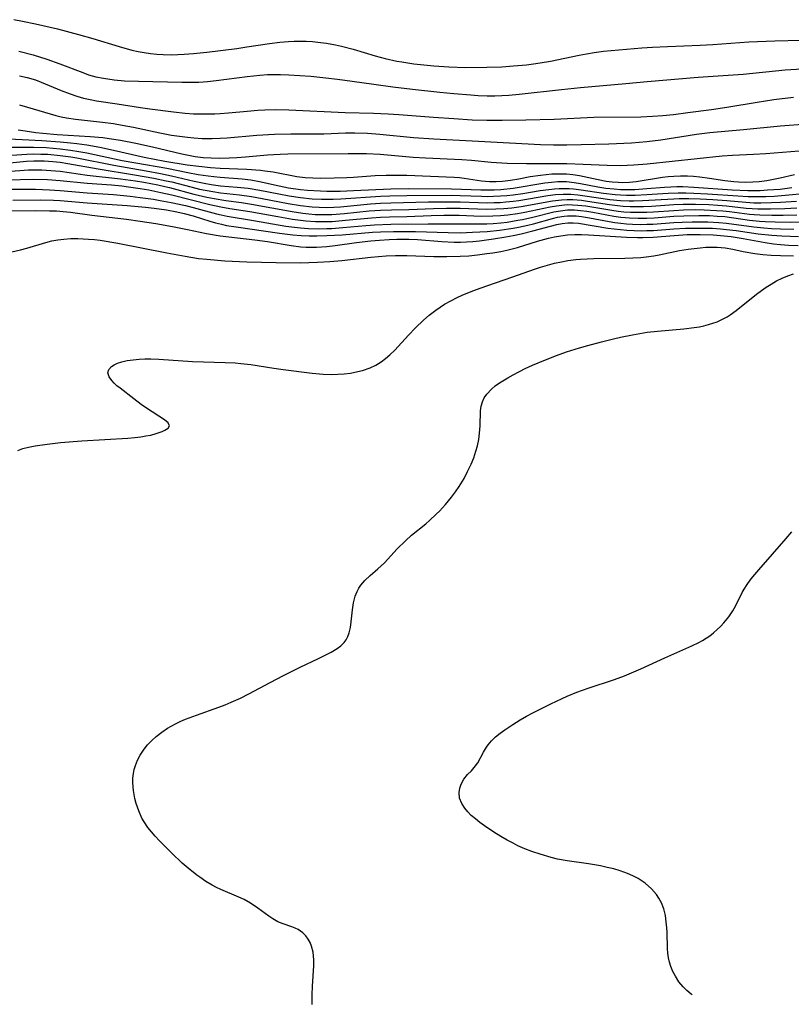
# Model space of a CAD drawing. Units: inches. Extents: x 2059445 to 2064891, y 232669 to 238075.
# Drawn here: x 2061008 to 2061095, y 232704 to 232815 of the extents above; entities that cross this region are included whole.
import ezdxf

# ---------------------------------------------------------------- set-up
doc = ezdxf.new("R2010")
doc.units = ezdxf.units.IN
doc.header["$MEASUREMENT"] = 0
doc.layers.add('c_01_T13S_R18E', color=103, linetype='Continuous')

msp = doc.modelspace()

# ---------------------------------------------------------------- linework, layer by layer
at = {"layer": 'c_01_T13S_R18E'}
for points in [[(2061007.19, 232814.81, 928), (2061008.16, 232814.63, 928), (2061009.62, 232814.33, 928), (2061012.09, 232813.77, 928), (2061014.46, 232813.15, 928), (2061016.08, 232812.69, 928), (2061019.04, 232811.78, 928), (2061020.47, 232811.38, 928), (2061021.18, 232811.22, 928), (2061021.85, 232811.1, 928), (2061022.55, 232811, 928), (2061023.26, 232810.93, 928), (2061023.98, 232810.89, 928), (2061024.88, 232810.87, 928), (2061025.62, 232810.88, 928), (2061026.36, 232810.92, 928), (2061027.39, 232810.99, 928), (2061028.89, 232811.16, 928), (2061032.26, 232811.58, 928), (2061033.38, 232811.74, 928), (2061035.95, 232812.14, 928), (2061037.11, 232812.28, 928), (2061038.07, 232812.35, 928), (2061038.74, 232812.38, 928), (2061039.41, 232812.39, 928), (2061040.09, 232812.38, 928), (2061040.78, 232812.34, 928), (2061041.69, 232812.25, 928), (2061042.36, 232812.16, 928), (2061043.38, 232811.98, 928), (2061044.04, 232811.84, 928), (2061045.35, 232811.5, 928), (2061047.85, 232810.75, 928), (2061048.96, 232810.46, 928), (2061050.26, 232810.16, 928), (2061050.85, 232810.05, 928), (2061052.18, 232809.85, 928), (2061052.94, 232809.75, 928), (2061054.42, 232809.61, 928), (2061056.11, 232809.5, 928), (2061058.05, 232809.44, 928), (2061060.41, 232809.47, 928), (2061062.08, 232809.52, 928), (2061063.4, 232809.6, 928), (2061064.86, 232809.73, 928), (2061065.65, 232809.83, 928), (2061066.38, 232809.94, 928), (2061067.55, 232810.14, 928), (2061070.78, 232810.8, 928), (2061071.62, 232810.96, 928), (2061072.46, 232811.1, 928), (2061073.53, 232811.25, 928), (2061074.37, 232811.34, 928), (2061077.85, 232811.65, 928), (2061079.03, 232811.73, 928), (2061080.72, 232811.81, 928), (2061084.4, 232811.94, 928), (2061085.82, 232812.02, 928), (2061089.86, 232812.3, 928), (2061092.78, 232812.43, 928), (2061095.75, 232812.52, 928)], [(2061007.73, 232811.28, 930), (2061009.37, 232810.84, 930), (2061010.91, 232810.36, 930), (2061012.36, 232809.84, 930), (2061014.93, 232808.85, 930), (2061015.6, 232808.62, 930), (2061016.42, 232808.4, 930), (2061017.27, 232808.22, 930), (2061018.46, 232808.04, 930), (2061019.63, 232807.94, 930), (2061021.21, 232807.88, 930), (2061026.1, 232807.79, 930), (2061026.87, 232807.78, 930), (2061028.01, 232807.8, 930), (2061028.99, 232807.86, 930), (2061029.96, 232807.96, 930), (2061033.43, 232808.43, 930), (2061034.85, 232808.58, 930), (2061035.74, 232808.64, 930), (2061036.42, 232808.66, 930), (2061037.18, 232808.66, 930), (2061038.11, 232808.62, 930), (2061040.59, 232808.44, 930), (2061042.28, 232808.27, 930), (2061043.59, 232808.13, 930), (2061045.23, 232807.91, 930), (2061047.68, 232807.55, 930), (2061049.84, 232807.25, 930), (2061052.04, 232806.98, 930), (2061055.12, 232806.64, 930), (2061056.7, 232806.49, 930), (2061058.58, 232806.34, 930), (2061059.44, 232806.28, 930), (2061060.42, 232806.25, 930), (2061061.31, 232806.25, 930), (2061062.89, 232806.32, 930), (2061064.05, 232806.42, 930), (2061068.81, 232806.96, 930), (2061070.95, 232807.19, 930), (2061076.03, 232807.63, 930), (2061078.42, 232807.86, 930), (2061084.17, 232808.34, 930), (2061089.22, 232808.7, 930), (2061093.96, 232809.15, 930), (2061095.86, 232809.27, 930)], [(2061007.82, 232808.5, 932), (2061008.67, 232808.3, 932), (2061009.61, 232808.03, 932), (2061010.25, 232807.79, 932), (2061012.52, 232806.84, 932), (2061013.52, 232806.46, 932), (2061014.27, 232806.21, 932), (2061015.02, 232806, 932), (2061015.77, 232805.83, 932), (2061016.48, 232805.69, 932), (2061018.82, 232805.34, 932), (2061021.42, 232804.92, 932), (2061022.49, 232804.77, 932), (2061025.14, 232804.44, 932), (2061026.46, 232804.31, 932), (2061027.41, 232804.24, 932), (2061028.54, 232804.21, 932), (2061029.8, 232804.22, 932), (2061030.38, 232804.25, 932), (2061031.34, 232804.33, 932), (2061033.43, 232804.53, 932), (2061034.63, 232804.62, 932), (2061035.41, 232804.66, 932), (2061036.63, 232804.69, 932), (2061038.14, 232804.66, 932), (2061044.47, 232804.36, 932), (2061047.63, 232804.28, 932), (2061049.28, 232804.21, 932), (2061050.49, 232804.14, 932), (2061054.41, 232803.83, 932), (2061056.68, 232803.68, 932), (2061058.75, 232803.56, 932), (2061060.41, 232803.51, 932), (2061062.11, 232803.5, 932), (2061064.8, 232803.54, 932), (2061067.97, 232803.63, 932), (2061072.42, 232803.83, 932), (2061077.72, 232803.89, 932), (2061079.03, 232803.95, 932), (2061080.18, 232804.04, 932), (2061081.4, 232804.16, 932), (2061083.01, 232804.36, 932), (2061085.67, 232804.71, 932), (2061087.4, 232804.96, 932), (2061090.8, 232805.53, 932), (2061092.69, 232805.82, 932), (2061094.88, 232806.09, 932)], [(2061007.82, 232805.23, 934), (2061008.73, 232804.98, 934), (2061011.26, 232804.21, 934), (2061011.89, 232804.04, 934), (2061012.51, 232803.89, 934), (2061013.1, 232803.78, 934), (2061014.13, 232803.62, 934), (2061017.14, 232803.28, 934), (2061018.38, 232803.12, 934), (2061019.39, 232802.96, 934), (2061020.66, 232802.72, 934), (2061023.6, 232802.09, 934), (2061024.91, 232801.84, 934), (2061025.81, 232801.7, 934), (2061026.71, 232801.58, 934), (2061027.44, 232801.51, 934), (2061028.37, 232801.46, 934), (2061029.48, 232801.45, 934), (2061030.39, 232801.47, 934), (2061031.17, 232801.53, 934), (2061034.53, 232801.82, 934), (2061036.52, 232801.93, 934), (2061038.34, 232801.97, 934), (2061042.05, 232801.99, 934), (2061044.5, 232802.07, 934), (2061045.56, 232802.08, 934), (2061046.98, 232802.04, 934), (2061048.35, 232801.95, 934), (2061052.14, 232801.57, 934), (2061054.42, 232801.4, 934), (2061059.47, 232801.16, 934), (2061066.42, 232800.78, 934), (2061067.9, 232800.74, 934), (2061069.41, 232800.73, 934), (2061071.02, 232800.76, 934), (2061074.11, 232800.85, 934), (2061076.67, 232800.96, 934), (2061078.39, 232801.1, 934), (2061079.99, 232801.3, 934), (2061084, 232801.93, 934), (2061085.48, 232802.11, 934), (2061089.26, 232802.45, 934), (2061093.42, 232802.86, 934), (2061096.4, 232803.1, 934)], [(2061007.68, 232802.44, 936), (2061008.46, 232802.3, 936), (2061009.65, 232802.13, 936), (2061010.44, 232802.04, 936), (2061012.05, 232801.9, 936), (2061015.77, 232801.68, 936), (2061017.2, 232801.55, 936), (2061017.91, 232801.46, 936), (2061019.18, 232801.26, 936), (2061020.91, 232800.93, 936), (2061022.8, 232800.5, 936), (2061026.1, 232799.71, 936), (2061027.01, 232799.52, 936), (2061027.59, 232799.43, 936), (2061028.49, 232799.32, 936), (2061029.4, 232799.26, 936), (2061030.31, 232799.24, 936), (2061031.41, 232799.26, 936), (2061032.29, 232799.3, 936), (2061033.25, 232799.38, 936), (2061035.73, 232799.61, 936), (2061037.15, 232799.69, 936), (2061038, 232799.71, 936), (2061044.79, 232799.78, 936), (2061046.85, 232799.77, 936), (2061048.39, 232799.7, 936), (2061052.12, 232799.36, 936), (2061053.51, 232799.26, 936), (2061057.59, 232799.1, 936), (2061058.66, 232799.01, 936), (2061060.89, 232798.8, 936), (2061062.69, 232798.67, 936), (2061064.86, 232798.63, 936), (2061067.56, 232798.64, 936), (2061069.39, 232798.62, 936), (2061071.25, 232798.57, 936), (2061073.93, 232798.44, 936), (2061075.42, 232798.42, 936), (2061076.94, 232798.49, 936), (2061078.43, 232798.61, 936), (2061086.86, 232799.49, 936), (2061088.02, 232799.57, 936), (2061090.41, 232799.67, 936), (2061091.78, 232799.76, 936), (2061095.52, 232800.05, 936)], [(2061002.92, 232801.61, 938), (2061010.33, 232801.23, 938), (2061012.41, 232801.07, 938), (2061013.57, 232800.96, 938), (2061014.28, 232800.89, 938), (2061015.39, 232800.74, 938), (2061016.85, 232800.48, 938), (2061018.4, 232800.15, 938), (2061021.84, 232799.35, 938), (2061024.19, 232798.91, 938), (2061026.7, 232798.5, 938), (2061027.99, 232798.32, 938), (2061029.32, 232798.19, 938), (2061030.41, 232798.12, 938), (2061033.39, 232798.01, 938), (2061034.93, 232797.88, 938), (2061035.44, 232797.83, 938), (2061036.35, 232797.69, 938), (2061039.03, 232797.19, 938), (2061039.95, 232797.08, 938), (2061040.84, 232797.02, 938), (2061041.73, 232797, 938), (2061043.23, 232797.01, 938), (2061044.63, 232797.05, 938), (2061045.41, 232797.09, 938), (2061047.84, 232797.27, 938), (2061049.08, 232797.32, 938), (2061050.04, 232797.34, 938), (2061051.4, 232797.33, 938), (2061056.72, 232797.11, 938), (2061057.31, 232797.06, 938), (2061057.83, 232797, 938), (2061059.8, 232796.69, 938), (2061060.68, 232796.62, 938), (2061061.43, 232796.62, 938), (2061062.17, 232796.66, 938), (2061063.07, 232796.77, 938), (2061063.98, 232796.92, 938), (2061065.26, 232797.16, 938), (2061066.45, 232797.34, 938), (2061067.08, 232797.41, 938), (2061067.71, 232797.46, 938), (2061068.73, 232797.48, 938), (2061069.35, 232797.46, 938), (2061070.08, 232797.39, 938), (2061070.83, 232797.27, 938), (2061072.94, 232796.83, 938), (2061073.83, 232796.66, 938), (2061074.51, 232796.57, 938), (2061075.19, 232796.52, 938), (2061075.7, 232796.51, 938), (2061076.44, 232796.54, 938), (2061077.18, 232796.61, 938), (2061080.17, 232797.1, 938), (2061080.81, 232797.18, 938), (2061081.45, 232797.23, 938), (2061082.17, 232797.25, 938), (2061082.96, 232797.24, 938), (2061083.66, 232797.2, 938), (2061084.37, 232797.13, 938), (2061085.46, 232796.99, 938), (2061087.18, 232796.72, 938), (2061088.18, 232796.6, 938), (2061088.72, 232796.56, 938), (2061089.53, 232796.54, 938), (2061090.33, 232796.56, 938), (2061091.04, 232796.62, 938), (2061091.91, 232796.74, 938), (2061093.39, 232797.03, 938), (2061095.02, 232797.41, 938)], [(2061005.8, 232800.47, 940), (2061008.02, 232800.49, 940), (2061009.41, 232800.49, 940), (2061010.81, 232800.43, 940), (2061012.4, 232800.29, 940), (2061013.54, 232800.14, 940), (2061014.5, 232799.99, 940), (2061015.38, 232799.83, 940), (2061019.38, 232798.99, 940), (2061020.9, 232798.71, 940), (2061024.38, 232798.11, 940), (2061026.75, 232797.63, 940), (2061027.94, 232797.41, 940), (2061029.06, 232797.24, 940), (2061029.69, 232797.16, 940), (2061030.41, 232797.09, 940), (2061032.86, 232796.91, 940), (2061033.85, 232796.79, 940), (2061035.02, 232796.57, 940), (2061036.52, 232796.23, 940), (2061038.07, 232795.92, 940), (2061039.45, 232795.71, 940), (2061040.23, 232795.63, 940), (2061041.7, 232795.55, 940), (2061042.41, 232795.53, 940), (2061043.91, 232795.54, 940), (2061045.41, 232795.59, 940), (2061049.58, 232795.78, 940), (2061051.6, 232795.82, 940), (2061056.44, 232795.79, 940), (2061057.55, 232795.77, 940), (2061059.71, 232795.67, 940), (2061060.43, 232795.66, 940), (2061061.23, 232795.68, 940), (2061061.99, 232795.72, 940), (2061063.37, 232795.87, 940), (2061066.91, 232796.46, 940), (2061067.66, 232796.55, 940), (2061068.4, 232796.6, 940), (2061068.88, 232796.61, 940), (2061069.35, 232796.6, 940), (2061070.23, 232796.51, 940), (2061070.94, 232796.39, 940), (2061072.89, 232796.02, 940), (2061073.8, 232795.88, 940), (2061074.71, 232795.78, 940), (2061075.44, 232795.73, 940), (2061076.25, 232795.71, 940), (2061077.05, 232795.73, 940), (2061078.38, 232795.82, 940), (2061080.38, 232795.99, 940), (2061081.1, 232796.03, 940), (2061081.79, 232796.05, 940), (2061082.43, 232796.04, 940), (2061083.67, 232795.98, 940), (2061088.01, 232795.67, 940), (2061089.75, 232795.61, 940), (2061091.13, 232795.62, 940), (2061091.98, 232795.66, 940), (2061093.4, 232795.77, 940), (2061094.71, 232795.93, 940)], [(2061006.38, 232799.53, 942), (2061008.64, 232799.69, 942), (2061009.43, 232799.71, 942), (2061010.22, 232799.7, 942), (2061010.99, 232799.67, 942), (2061012.39, 232799.55, 942), (2061013.59, 232799.38, 942), (2061014.26, 232799.26, 942), (2061018.43, 232798.46, 942), (2061022.09, 232797.82, 942), (2061023.67, 232797.53, 942), (2061024.92, 232797.26, 942), (2061027.47, 232796.64, 942), (2061028.59, 232796.41, 942), (2061029.37, 232796.28, 942), (2061030.42, 232796.14, 942), (2061032.31, 232795.98, 942), (2061033.56, 232795.85, 942), (2061034.86, 232795.63, 942), (2061037, 232795.21, 942), (2061038.17, 232795, 942), (2061039.44, 232794.81, 942), (2061040.75, 232794.67, 942), (2061041.79, 232794.62, 942), (2061042.41, 232794.61, 942), (2061043.11, 232794.62, 942), (2061043.97, 232794.66, 942), (2061048.42, 232794.95, 942), (2061049.5, 232794.99, 942), (2061051.41, 232795.04, 942), (2061056.47, 232795.07, 942), (2061057.39, 232795.05, 942), (2061059.78, 232794.95, 942), (2061060.43, 232794.94, 942), (2061061.15, 232794.95, 942), (2061061.95, 232794.99, 942), (2061062.66, 232795.05, 942), (2061063.37, 232795.12, 942), (2061064.43, 232795.27, 942), (2061066.39, 232795.59, 942), (2061067.37, 232795.73, 942), (2061068.02, 232795.8, 942), (2061068.53, 232795.83, 942), (2061069.05, 232795.84, 942), (2061069.67, 232795.82, 942), (2061070.16, 232795.78, 942), (2061071, 232795.68, 942), (2061073.52, 232795.29, 942), (2061074.83, 232795.14, 942), (2061075.44, 232795.1, 942), (2061076.12, 232795.07, 942), (2061077.08, 232795.08, 942), (2061078.4, 232795.14, 942), (2061080.81, 232795.31, 942), (2061081.91, 232795.35, 942), (2061082.8, 232795.35, 942), (2061083.69, 232795.32, 942), (2061085.22, 232795.24, 942), (2061088.64, 232795, 942), (2061089.78, 232794.94, 942), (2061090.42, 232794.92, 942), (2061091.8, 232794.94, 942), (2061092.74, 232794.98, 942), (2061093.97, 232795.07, 942), (2061096.41, 232795.31, 942)], [(2061006.36, 232798.68, 944), (2061008.62, 232798.89, 944), (2061009.45, 232798.94, 944), (2061010.6, 232798.93, 944), (2061011.56, 232798.86, 944), (2061012.39, 232798.77, 944), (2061013.25, 232798.63, 944), (2061016.67, 232798.02, 944), (2061020.76, 232797.37, 944), (2061022.93, 232796.99, 944), (2061024.34, 232796.7, 944), (2061024.96, 232796.56, 944), (2061027.1, 232796, 944), (2061028.07, 232795.77, 944), (2061029.56, 232795.48, 944), (2061030.44, 232795.35, 944), (2061032.59, 232795.11, 944), (2061033.92, 232794.94, 944), (2061035.12, 232794.72, 944), (2061038.06, 232794.15, 944), (2061039.42, 232793.93, 944), (2061040.76, 232793.77, 944), (2061041.55, 232793.72, 944), (2061042.34, 232793.7, 944), (2061043.2, 232793.73, 944), (2061043.94, 232793.78, 944), (2061047.32, 232794.09, 944), (2061048.42, 232794.16, 944), (2061049.6, 232794.21, 944), (2061053.82, 232794.31, 944), (2061055.68, 232794.34, 944), (2061057.39, 232794.32, 944), (2061059.45, 232794.25, 944), (2061060.42, 232794.23, 944), (2061061.22, 232794.24, 944), (2061061.88, 232794.27, 944), (2061062.54, 232794.32, 944), (2061063.37, 232794.4, 944), (2061064.01, 232794.49, 944), (2061067.26, 232795.04, 944), (2061068.12, 232795.14, 944), (2061068.99, 232795.2, 944), (2061069.83, 232795.19, 944), (2061070.63, 232795.12, 944), (2061071.43, 232795.02, 944), (2061074.25, 232794.6, 944), (2061075.44, 232794.48, 944), (2061076.4, 232794.44, 944), (2061076.9, 232794.44, 944), (2061077.9, 232794.46, 944), (2061081.43, 232794.68, 944), (2061082.04, 232794.7, 944), (2061083.12, 232794.71, 944), (2061084.41, 232794.67, 944), (2061085.84, 232794.6, 944), (2061087.38, 232794.48, 944), (2061089.52, 232794.29, 944), (2061090.43, 232794.23, 944), (2061091.21, 232794.22, 944), (2061092.43, 232794.25, 944), (2061093.43, 232794.3, 944), (2061095.22, 232794.42, 944)], [(2061006.37, 232797.75, 946), (2061008.83, 232797.91, 946), (2061009.44, 232797.93, 946), (2061010.35, 232797.92, 946), (2061010.83, 232797.9, 946), (2061011.86, 232797.81, 946), (2061012.4, 232797.76, 946), (2061015.44, 232797.34, 946), (2061019.18, 232796.9, 946), (2061020.86, 232796.67, 946), (2061021.81, 232796.52, 946), (2061023.39, 232796.23, 946), (2061024.17, 232796.06, 946), (2061024.69, 232795.94, 946), (2061027.44, 232795.2, 946), (2061028.88, 232794.87, 946), (2061029.71, 232794.69, 946), (2061031.03, 232794.47, 946), (2061032.79, 232794.25, 946), (2061033.91, 232794.08, 946), (2061038.48, 232793.23, 946), (2061039.68, 232793.06, 946), (2061040.38, 232792.98, 946), (2061041.07, 232792.92, 946), (2061041.77, 232792.89, 946), (2061042.4, 232792.89, 946), (2061042.96, 232792.91, 946), (2061044.4, 232793.02, 946), (2061047.16, 232793.3, 946), (2061048.42, 232793.39, 946), (2061049.67, 232793.44, 946), (2061051.61, 232793.48, 946), (2061054.41, 232793.58, 946), (2061055.86, 232793.61, 946), (2061057.4, 232793.6, 946), (2061060.33, 232793.51, 946), (2061061.41, 232793.53, 946), (2061062.31, 232793.58, 946), (2061063.22, 232793.66, 946), (2061064.27, 232793.81, 946), (2061067.77, 232794.45, 946), (2061068.8, 232794.57, 946), (2061069.42, 232794.6, 946), (2061070.06, 232794.58, 946), (2061071.04, 232794.5, 946), (2061071.74, 232794.4, 946), (2061074.21, 232794.02, 946), (2061075.08, 232793.91, 946), (2061075.75, 232793.85, 946), (2061076.51, 232793.81, 946), (2061077.27, 232793.8, 946), (2061078.04, 232793.81, 946), (2061078.93, 232793.85, 946), (2061081.43, 232794.03, 946), (2061082.49, 232794.06, 946), (2061083.86, 232794.07, 946), (2061085.38, 232794.02, 946), (2061086.39, 232793.96, 946), (2061087.36, 232793.88, 946), (2061089.56, 232793.63, 946), (2061090.26, 232793.57, 946), (2061090.88, 232793.54, 946), (2061091.6, 232793.53, 946), (2061092.32, 232793.54, 946), (2061093.91, 232793.59, 946), (2061095.29, 232793.66, 946)], [(2061006.4, 232796.8, 948), (2061009.43, 232796.86, 948), (2061010.96, 232796.82, 948), (2061012.4, 232796.72, 948), (2061015.43, 232796.44, 948), (2061018.16, 232796.25, 948), (2061019.34, 232796.13, 948), (2061020.07, 232796.03, 948), (2061021.41, 232795.83, 948), (2061022.39, 232795.66, 948), (2061023.73, 232795.39, 948), (2061024.95, 232795.11, 948), (2061029.25, 232794.03, 948), (2061030.46, 232793.77, 948), (2061031.5, 232793.59, 948), (2061033.73, 232793.25, 948), (2061036.9, 232792.66, 948), (2061038.52, 232792.38, 948), (2061039.43, 232792.25, 948), (2061040.03, 232792.19, 948), (2061041.11, 232792.12, 948), (2061041.75, 232792.1, 948), (2061042.98, 232792.13, 948), (2061044.5, 232792.25, 948), (2061047.42, 232792.54, 948), (2061048.42, 232792.6, 948), (2061049.43, 232792.64, 948), (2061051.41, 232792.69, 948), (2061054.13, 232792.78, 948), (2061055.57, 232792.81, 948), (2061057.3, 232792.81, 948), (2061059.76, 232792.73, 948), (2061061.08, 232792.74, 948), (2061061.92, 232792.79, 948), (2061062.76, 232792.86, 948), (2061063.83, 232793, 948), (2061064.68, 232793.15, 948), (2061067.52, 232793.76, 948), (2061068.23, 232793.89, 948), (2061068.84, 232793.97, 948), (2061069.44, 232794.01, 948), (2061070.04, 232794, 948), (2061070.65, 232793.96, 948), (2061071.52, 232793.86, 948), (2061074.47, 232793.39, 948), (2061075.18, 232793.29, 948), (2061075.81, 232793.22, 948), (2061076.57, 232793.17, 948), (2061077.34, 232793.15, 948), (2061078.4, 232793.17, 948), (2061079.16, 232793.21, 948), (2061081.43, 232793.37, 948), (2061082.52, 232793.42, 948), (2061083.92, 232793.45, 948), (2061084.83, 232793.44, 948), (2061086.23, 232793.37, 948), (2061086.93, 232793.31, 948), (2061087.69, 232793.23, 948), (2061089.93, 232792.95, 948), (2061090.46, 232792.9, 948), (2061091.11, 232792.85, 948), (2061092.46, 232792.83, 948), (2061093.73, 232792.84, 948), (2061095.26, 232792.88, 948)], [(2061006.41, 232795.77, 950), (2061009.63, 232795.75, 950), (2061011.21, 232795.69, 950), (2061012.4, 232795.62, 950), (2061015.43, 232795.35, 950), (2061018.41, 232795.16, 950), (2061020.26, 232794.97, 950), (2061021.41, 232794.83, 950), (2061022.89, 232794.61, 950), (2061023.64, 232794.48, 950), (2061024.88, 232794.24, 950), (2061026.48, 232793.9, 950), (2061027.35, 232793.69, 950), (2061029.98, 232792.98, 950), (2061030.52, 232792.86, 950), (2061031.19, 232792.72, 950), (2061034.13, 232792.24, 950), (2061037.8, 232791.61, 950), (2061038.77, 232791.47, 950), (2061039.43, 232791.4, 950), (2061040.33, 232791.33, 950), (2061041.44, 232791.3, 950), (2061042.4, 232791.32, 950), (2061042.97, 232791.34, 950), (2061044.19, 232791.43, 950), (2061046.79, 232791.67, 950), (2061047.76, 232791.74, 950), (2061049.61, 232791.82, 950), (2061053.8, 232791.87, 950), (2061058.99, 232791.84, 950), (2061060.41, 232791.87, 950), (2061061.1, 232791.91, 950), (2061061.98, 232791.98, 950), (2061062.67, 232792.06, 950), (2061063.88, 232792.25, 950), (2061064.41, 232792.35, 950)], [(2061007.06, 232794.53, 952), (2061010.16, 232794.54, 952), (2061011.65, 232794.5, 952), (2061012.4, 232794.47, 952), (2061015.44, 232794.23, 952), (2061019.93, 232793.93, 952), (2061022.01, 232793.73, 952), (2061022.97, 232793.61, 952), (2061024.36, 232793.41, 952), (2061025.51, 232793.2, 952), (2061026.35, 232793.02, 952), (2061027.37, 232792.75, 952), (2061029.23, 232792.16, 952), (2061029.88, 232791.97, 952), (2061030.54, 232791.8, 952), (2061031.12, 232791.68, 952), (2061032.21, 232791.5, 952), (2061037.08, 232790.81, 952), (2061038.57, 232790.62, 952), (2061039.51, 232790.54, 952), (2061040.4, 232790.5, 952), (2061041.29, 232790.5, 952), (2061042.4, 232790.53, 952), (2061044.13, 232790.63, 952), (2061047.55, 232790.9, 952), (2061048.42, 232790.95, 952), (2061049.89, 232791, 952), (2061051.41, 232791.01, 952), (2061052.38, 232791, 952), (2061056.05, 232790.88, 952), (2061057.42, 232790.86, 952), (2061058.79, 232790.9, 952), (2061060.42, 232791, 952), (2061061.84, 232791.15, 952), (2061063.36, 232791.37, 952), (2061063.96, 232791.48, 952), (2061065, 232791.71, 952), (2061065.64, 232791.86, 952), (2061067.78, 232792.45, 952), (2061068.36, 232792.6, 952), (2061069.1, 232792.72, 952), (2061069.49, 232792.76, 952), (2061069.88, 232792.77, 952), (2061070.46, 232792.74, 952), (2061071.04, 232792.68, 952), (2061071.93, 232792.53, 952), (2061074.15, 232792.11, 952), (2061074.8, 232792.01, 952), (2061075.46, 232791.93, 952), (2061076.11, 232791.86, 952), (2061076.77, 232791.82, 952), (2061077.74, 232791.79, 952), (2061078.39, 232791.8, 952), (2061079.09, 232791.83, 952), (2061081.43, 232792, 952), (2061082.38, 232792.05, 952), (2061083.49, 232792.09, 952), (2061084.4, 232792.09, 952), (2061085.27, 232792.08, 952), (2061086.48, 232792.01, 952), (2061087.36, 232791.93, 952), (2061090.45, 232791.51, 952), (2061091.56, 232791.4, 952), (2061092.43, 232791.33, 952), (2061093.42, 232791.28, 952), (2061094.94, 232791.25, 952)], [(2061006.28, 232793.31, 954), (2061009.62, 232793.34, 954), (2061011.2, 232793.33, 954), (2061011.98, 232793.3, 954), (2061012.72, 232793.24, 954), (2061013.54, 232793.16, 954), (2061015.95, 232792.83, 954), (2061019.87, 232792.36, 954), (2061021.4, 232792.16, 954), (2061023.15, 232791.88, 954), (2061025.04, 232791.55, 954), (2061026.71, 232791.23, 954), (2061028.86, 232790.77, 954), (2061030.39, 232790.51, 954), (2061031.39, 232790.39, 954), (2061034.31, 232790.07, 954), (2061035.73, 232789.86, 954), (2061038.39, 232789.4, 954), (2061039.46, 232789.27, 954), (2061040.07, 232789.24, 954), (2061041.23, 232789.23, 954), (2061042.4, 232789.3, 954), (2061043.33, 232789.4, 954), (2061045.74, 232789.74, 954), (2061047.35, 232789.94, 954), (2061048.34, 232790.03, 954), (2061049.4, 232790.1, 954), (2061050.28, 232790.13, 954), (2061051.64, 232790.12, 954), (2061052.6, 232790.08, 954), (2061055.34, 232789.86, 954), (2061056.71, 232789.79, 954), (2061057.42, 232789.79, 954), (2061058.1, 232789.82, 954), (2061058.83, 232789.87, 954), (2061059.56, 232789.95, 954), (2061061.14, 232790.17, 954), (2061062.52, 232790.39, 954), (2061063.37, 232790.54, 954), (2061064.27, 232790.73, 954), (2061065.59, 232791.05, 954), (2061068.28, 232791.78, 954), (2061068.87, 232791.91, 954), (2061069.52, 232791.98, 954), (2061070.12, 232791.98, 954), (2061070.72, 232791.92, 954), (2061074.02, 232791.38, 954), (2061075.44, 232791.2, 954), (2061076.15, 232791.15, 954), (2061076.98, 232791.1, 954), (2061077.82, 232791.08, 954), (2061078.38, 232791.09, 954), (2061079.13, 232791.12, 954), (2061081.42, 232791.29, 954), (2061082.75, 232791.36, 954), (2061084.4, 232791.38, 954), (2061085.77, 232791.35, 954), (2061086.67, 232791.29, 954), (2061087.36, 232791.23, 954), (2061088.44, 232791.1, 954), (2061090.94, 232790.74, 954), (2061092.47, 232790.58, 954), (2061093.6, 232790.49, 954), (2061094.52, 232790.45, 954), (2061095.45, 232790.44, 954)], [(2061064.41, 232792.35, 950), (2061065.58, 232792.61, 950), (2061067.92, 232793.2, 950), (2061068.67, 232793.33, 950), (2061069.47, 232793.41, 950), (2061070.26, 232793.41, 950), (2061070.94, 232793.35, 950), (2061071.63, 232793.26, 950), (2061072.31, 232793.15, 950), (2061074.67, 232792.72, 950), (2061075.46, 232792.61, 950), (2061076.45, 232792.52, 950), (2061077.43, 232792.49, 950), (2061078.39, 232792.49, 950), (2061079.22, 232792.54, 950), (2061081.43, 232792.7, 950), (2061082.55, 232792.77, 950), (2061084.23, 232792.8, 950), (2061085.43, 232792.78, 950), (2061086.31, 232792.73, 950), (2061087.18, 232792.66, 950), (2061089.96, 232792.27, 950), (2061091.08, 232792.16, 950), (2061091.7, 232792.12, 950), (2061092.85, 232792.07, 950), (2061094.59, 232792.06, 950), (2061095.8, 232792.09, 950)], [(2061006.95, 232788.71, 956), (2061007.95, 232788.94, 956), (2061008.64, 232789.13, 956), (2061010.79, 232789.77, 956), (2061011.46, 232789.93, 956), (2061012.15, 232790.06, 956), (2061012.81, 232790.14, 956), (2061013.6, 232790.19, 956), (2061014.39, 232790.2, 956), (2061015.57, 232790.14, 956), (2061016.24, 232790.08, 956), (2061016.9, 232790, 956), (2061018.9, 232789.67, 956), (2061024.4, 232788.6, 956), (2061026.46, 232788.21, 956), (2061027.97, 232787.97, 956), (2061028.89, 232787.87, 956), (2061030.93, 232787.7, 956), (2061033.41, 232787.58, 956), (2061036.68, 232787.49, 956), (2061039.41, 232787.48, 956), (2061041.33, 232787.53, 956), (2061042.72, 232787.62, 956), (2061044.09, 232787.75, 956), (2061047.35, 232788.11, 956), (2061049.08, 232788.24, 956), (2061050.12, 232788.28, 956), (2061051.41, 232788.28, 956), (2061054.43, 232788.19, 956), (2061055.9, 232788.17, 956), (2061057.41, 232788.2, 956), (2061058.38, 232788.27, 956), (2061059.36, 232788.36, 956), (2061060.4, 232788.5, 956), (2061061.08, 232788.6, 956), (2061061.96, 232788.76, 956), (2061062.64, 232788.9, 956), (2061063.84, 232789.2, 956), (2061066.09, 232789.9, 956), (2061067.32, 232790.23, 956), (2061068.02, 232790.38, 956), (2061068.72, 232790.51, 956), (2061069.49, 232790.61, 956), (2061070.3, 232790.66, 956), (2061071.06, 232790.66, 956), (2061071.83, 232790.63, 956), (2061076.11, 232790.35, 956), (2061077.34, 232790.3, 956), (2061077.96, 232790.3, 956), (2061079.1, 232790.36, 956), (2061081.46, 232790.56, 956), (2061082.92, 232790.64, 956), (2061084.41, 232790.66, 956), (2061085.87, 232790.62, 956), (2061086.68, 232790.56, 956), (2061087.88, 232790.42, 956), (2061089.23, 232790.2, 956), (2061091.7, 232789.74, 956), (2061092.64, 232789.61, 956), (2061093.44, 232789.52, 956), (2061094.32, 232789.46, 956), (2061095.44, 232789.43, 956)], [(2061007.65, 232766.38, 958), (2061008.21, 232766.58, 958), (2061008.83, 232766.75, 958), (2061009.59, 232766.9, 958), (2061010.93, 232767.1, 958), (2061012.45, 232767.27, 958), (2061014.85, 232767.46, 958), (2061020.02, 232767.77, 958), (2061020.78, 232767.83, 958), (2061021.46, 232767.91, 958), (2061022.05, 232768, 958), (2061022.61, 232768.11, 958), (2061023.2, 232768.27, 958), (2061023.87, 232768.5, 958), (2061024.17, 232768.64, 958), (2061024.54, 232768.89, 958), (2061024.68, 232769.16, 958), (2061024.53, 232769.47, 958), (2061024.13, 232769.81, 958), (2061022.12, 232771.14, 958), (2061021.52, 232771.56, 958), (2061020.69, 232772.16, 958), (2061019.13, 232773.36, 958), (2061018.78, 232773.65, 958), (2061018.46, 232773.94, 958), (2061018.19, 232774.23, 958), (2061017.89, 232774.67, 958), (2061017.77, 232775.09, 958), (2061017.88, 232775.48, 958), (2061018.18, 232775.82, 958), (2061018.47, 232776.01, 958), (2061018.83, 232776.18, 958), (2061019.35, 232776.35, 958), (2061019.93, 232776.47, 958), (2061020.61, 232776.58, 958), (2061021.27, 232776.64, 958), (2061021.92, 232776.67, 958), (2061022.58, 232776.67, 958), (2061023.49, 232776.65, 958), (2061027.27, 232776.39, 958), (2061030.96, 232776.28, 958), (2061032.09, 232776.21, 958), (2061032.71, 232776.16, 958), (2061033.83, 232776.03, 958), (2061036.45, 232775.62, 958), (2061037.49, 232775.48, 958), (2061040.75, 232775.08, 958), (2061041.99, 232774.95, 958), (2061042.91, 232774.92, 958), (2061043.63, 232774.94, 958), (2061044.35, 232774.99, 958), (2061045.06, 232775.08, 958), (2061045.54, 232775.16, 958), (2061046.42, 232775.37, 958), (2061047.26, 232775.65, 958), (2061047.9, 232775.95, 958), (2061048.51, 232776.33, 958), (2061049.01, 232776.71, 958), (2061049.49, 232777.12, 958), (2061050.03, 232777.65, 958), (2061051.6, 232779.35, 958), (2061052.37, 232780.15, 958), (2061053.27, 232781.01, 958), (2061053.92, 232781.59, 958), (2061054.65, 232782.16, 958), (2061055.14, 232782.5, 958), (2061055.64, 232782.81, 958), (2061056.34, 232783.21, 958), (2061057.06, 232783.57, 958), (2061057.64, 232783.84, 958), (2061058.62, 232784.24, 958), (2061059.25, 232784.48, 958), (2061060.39, 232784.89, 958), (2061063.32, 232785.88, 958), (2061065.76, 232786.75, 958), (2061066.43, 232786.98, 958), (2061067.23, 232787.22, 958), (2061068, 232787.43, 958), (2061068.78, 232787.6, 958), (2061069.5, 232787.74, 958), (2061070.4, 232787.85, 958), (2061070.94, 232787.9, 958), (2061072.42, 232787.95, 958), (2061075.94, 232787.98, 958), (2061076.83, 232788.02, 958), (2061077.72, 232788.08, 958), (2061078.31, 232788.14, 958), (2061079.17, 232788.26, 958), (2061079.77, 232788.36, 958), (2061082.06, 232788.85, 958), (2061083.04, 232789.01, 958), (2061084.39, 232789.17, 958), (2061085.05, 232789.22, 958), (2061085.69, 232789.24, 958), (2061086.32, 232789.23, 958), (2061087.2, 232789.16, 958), (2061088.07, 232789, 958), (2061089.22, 232788.76, 958), (2061090.54, 232788.53, 958), (2061091.46, 232788.41, 958), (2061092.39, 232788.34, 958), (2061093.44, 232788.28, 958), (2061094.9, 232788.25, 958)], [(2061040.73, 232704.1, 960), (2061040.74, 232705.18, 960), (2061040.77, 232706.14, 960), (2061040.93, 232708.43, 960), (2061040.93, 232709.12, 960), (2061040.85, 232709.95, 960), (2061040.67, 232710.65, 960), (2061040.51, 232711.06, 960), (2061040.31, 232711.44, 960), (2061040.03, 232711.81, 960), (2061039.7, 232712.13, 960), (2061039.17, 232712.5, 960), (2061038.82, 232712.68, 960), (2061038.45, 232712.83, 960), (2061037.48, 232713.15, 960), (2061036.9, 232713.38, 960), (2061036.33, 232713.7, 960), (2061035.86, 232714.03, 960), (2061034.65, 232714.91, 960), (2061033.8, 232715.46, 960), (2061033.08, 232715.87, 960), (2061032.49, 232716.15, 960), (2061030.49, 232717.01, 960), (2061029.99, 232717.25, 960), (2061029.5, 232717.51, 960), (2061028.8, 232717.93, 960), (2061028.12, 232718.38, 960), (2061027.76, 232718.64, 960), (2061026.8, 232719.4, 960), (2061026.14, 232719.98, 960), (2061024.97, 232721.09, 960), (2061023.59, 232722.48, 960), (2061023.09, 232723, 960), (2061022.66, 232723.49, 960), (2061022.26, 232724, 960), (2061021.85, 232724.62, 960), (2061021.6, 232725.05, 960), (2061021.23, 232725.86, 960), (2061020.94, 232726.69, 960), (2061020.79, 232727.26, 960), (2061020.63, 232728.13, 960), (2061020.56, 232729, 960), (2061020.57, 232729.53, 960), (2061020.63, 232730.05, 960), (2061020.73, 232730.5, 960), (2061020.86, 232730.95, 960), (2061021.09, 232731.55, 960), (2061021.39, 232732.12, 960), (2061021.83, 232732.79, 960), (2061022.24, 232733.29, 960), (2061022.7, 232733.76, 960), (2061023.2, 232734.2, 960), (2061023.82, 232734.69, 960), (2061024.49, 232735.14, 960), (2061024.9, 232735.38, 960), (2061025.43, 232735.66, 960), (2061025.97, 232735.92, 960), (2061026.51, 232736.15, 960), (2061027.73, 232736.62, 960), (2061030.25, 232737.53, 960), (2061030.95, 232737.79, 960), (2061031.64, 232738.07, 960), (2061032.68, 232738.54, 960), (2061033.64, 232739.01, 960), (2061036.04, 232740.3, 960), (2061037.52, 232741.06, 960), (2061039.4, 232742, 960), (2061041.46, 232742.98, 960), (2061042.9, 232743.71, 960), (2061043.56, 232744.1, 960), (2061043.98, 232744.42, 960), (2061044.34, 232744.77, 960), (2061044.57, 232745.1, 960), (2061044.76, 232745.45, 960), (2061044.92, 232745.88, 960), (2061045.06, 232746.48, 960), (2061045.15, 232747.12, 960), (2061045.29, 232748.47, 960), (2061045.4, 232749.24, 960), (2061045.59, 232749.98, 960), (2061045.81, 232750.53, 960), (2061046.01, 232750.9, 960), (2061046.23, 232751.21, 960), (2061046.69, 232751.74, 960), (2061047.29, 232752.31, 960), (2061048.14, 232753.05, 960), (2061048.87, 232753.75, 960), (2061050.32, 232755.3, 960), (2061051.24, 232756.22, 960), (2061051.93, 232756.84, 960), (2061053.52, 232758.14, 960), (2061053.94, 232758.5, 960), (2061054.71, 232759.21, 960), (2061055.06, 232759.55, 960), (2061055.74, 232760.28, 960), (2061056.44, 232761.11, 960), (2061056.88, 232761.71, 960), (2061057.29, 232762.33, 960), (2061057.83, 232763.24, 960), (2061058.24, 232764, 960), (2061058.63, 232764.83, 960), (2061058.92, 232765.56, 960), (2061059.17, 232766.29, 960), (2061059.33, 232766.89, 960), (2061059.48, 232767.6, 960), (2061059.59, 232768.31, 960), (2061059.66, 232769.14, 960), (2061059.7, 232770.82, 960), (2061059.77, 232771.34, 960), (2061059.9, 232771.84, 960), (2061060.1, 232772.29, 960), (2061060.38, 232772.71, 960), (2061060.93, 232773.28, 960), (2061061.35, 232773.63, 960), (2061061.81, 232773.96, 960), (2061062.75, 232774.55, 960), (2061063.36, 232774.89, 960), (2061064.72, 232775.58, 960), (2061065.54, 232775.96, 960), (2061066.99, 232776.58, 960), (2061068.23, 232777.05, 960), (2061069.37, 232777.45, 960), (2061070.81, 232777.91, 960), (2061071.77, 232778.18, 960), (2061073.29, 232778.59, 960), (2061074.63, 232778.92, 960), (2061075.42, 232779.11, 960), (2061076.77, 232779.38, 960), (2061078.44, 232779.66, 960), (2061079.6, 232779.8, 960), (2061082.56, 232780.05, 960), (2061083.72, 232780.18, 960), (2061084.31, 232780.28, 960), (2061084.82, 232780.39, 960), (2061085.33, 232780.52, 960), (2061085.82, 232780.67, 960), (2061086.3, 232780.85, 960), (2061087.05, 232781.2, 960), (2061087.43, 232781.41, 960), (2061087.78, 232781.64, 960), (2061088.43, 232782.1, 960), (2061090.75, 232783.95, 960), (2061091.28, 232784.34, 960), (2061091.82, 232784.72, 960), (2061092.37, 232785.07, 960), (2061092.99, 232785.43, 960), (2061093.62, 232785.74, 960), (2061094.27, 232786.02, 960), (2061094.89, 232786.23, 960)], [(2061083.48, 232705.16, 962), (2061083.38, 232705.23, 962), (2061082.91, 232705.64, 962), (2061082.47, 232706.08, 962), (2061082.01, 232706.64, 962), (2061081.61, 232707.25, 962), (2061081.32, 232707.78, 962), (2061081.09, 232708.34, 962), (2061080.94, 232708.83, 962), (2061080.82, 232709.33, 962), (2061080.75, 232709.85, 962), (2061080.71, 232710.39, 962), (2061080.67, 232712.21, 962), (2061080.65, 232712.69, 962), (2061080.59, 232713.38, 962), (2061080.5, 232714.07, 962), (2061080.31, 232714.82, 962), (2061080.04, 232715.5, 962), (2061079.73, 232716.05, 962), (2061079.47, 232716.44, 962), (2061078.92, 232717.1, 962), (2061078.2, 232717.73, 962), (2061077.41, 232718.25, 962), (2061076.84, 232718.54, 962), (2061076.24, 232718.8, 962), (2061075.38, 232719.11, 962), (2061074.67, 232719.32, 962), (2061073.94, 232719.5, 962), (2061073.18, 232719.66, 962), (2061071.84, 232719.89, 962), (2061069.45, 232720.23, 962), (2061068.36, 232720.44, 962), (2061067.64, 232720.61, 962), (2061066.4, 232720.97, 962), (2061065.47, 232721.29, 962), (2061064.68, 232721.6, 962), (2061063.9, 232721.94, 962), (2061063.35, 232722.21, 962), (2061062.67, 232722.57, 962), (2061061.99, 232722.96, 962), (2061061.2, 232723.45, 962), (2061060.13, 232724.17, 962), (2061059.6, 232724.55, 962), (2061059.11, 232724.95, 962), (2061058.65, 232725.35, 962), (2061058.25, 232725.76, 962), (2061057.91, 232726.17, 962), (2061057.58, 232726.68, 962), (2061057.34, 232727.29, 962), (2061057.29, 232727.91, 962), (2061057.36, 232728.4, 962), (2061057.52, 232728.87, 962), (2061057.82, 232729.43, 962), (2061058.24, 232729.93, 962), (2061058.67, 232730.36, 962), (2061059.14, 232730.9, 962), (2061059.37, 232731.25, 962), (2061060.01, 232732.45, 962), (2061060.36, 232733.02, 962), (2061060.56, 232733.29, 962), (2061060.93, 232733.73, 962), (2061061.39, 232734.18, 962), (2061061.9, 232734.6, 962), (2061062.42, 232734.98, 962), (2061063.33, 232735.57, 962), (2061064.16, 232736.08, 962), (2061064.86, 232736.49, 962), (2061065.58, 232736.88, 962), (2061067.61, 232737.9, 962), (2061068.86, 232738.5, 962), (2061069.44, 232738.76, 962), (2061070.51, 232739.2, 962), (2061071.78, 232739.66, 962), (2061074.76, 232740.64, 962), (2061075.87, 232741.04, 962), (2061076.42, 232741.27, 962), (2061077.72, 232741.83, 962), (2061080.44, 232743.06, 962), (2061083.47, 232744.39, 962), (2061084.26, 232744.79, 962), (2061084.67, 232745.02, 962), (2061085.08, 232745.28, 962), (2061085.47, 232745.55, 962), (2061085.9, 232745.88, 962), (2061086.31, 232746.23, 962), (2061086.7, 232746.6, 962), (2061087.06, 232746.98, 962), (2061087.63, 232747.67, 962), (2061088.08, 232748.35, 962), (2061088.37, 232748.86, 962), (2061089.13, 232750.39, 962), (2061089.35, 232750.79, 962), (2061089.68, 232751.3, 962), (2061090.04, 232751.79, 962), (2061090.34, 232752.18, 962), (2061090.99, 232752.96, 962), (2061094.06, 232756.46, 962), (2061094.72, 232757.24, 962)]]:
    msp.add_polyline3d(points, dxfattribs=at)

doc.saveas('drawing.dxf')
